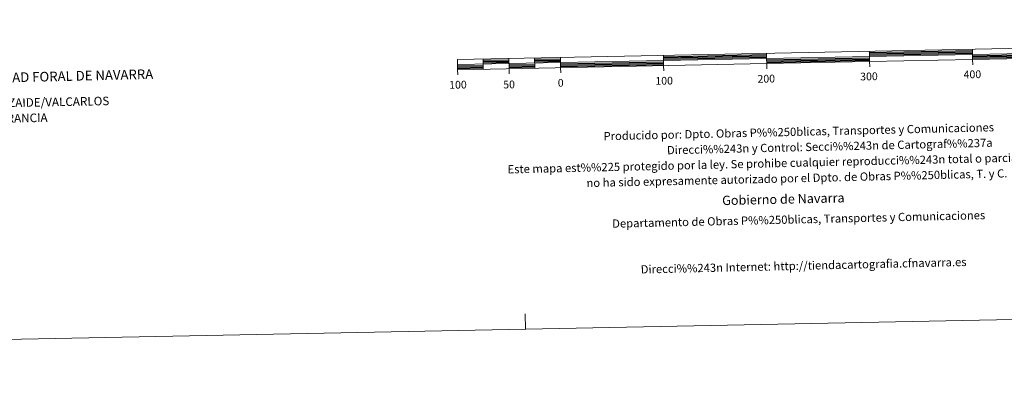
# Model space of a CAD drawing. Extents: x 633134 to 637647, y 771185 to 774243.
# Drawn here: x 635052 to 636007, y 771185 to 771532 of the extents above; entities that cross this region are included whole.
import ezdxf
from ezdxf.enums import TextEntityAlignment as Align

# ---------------------------------------------------------------- set-up
doc = ezdxf.new("R2010")
doc.units = 0
doc.header["$MEASUREMENT"] = 0
doc.layers.add('Nivel 63', color=7, linetype='Continuous')
doc.styles.add('Style-arial', font='arial.shx', dxfattribs={"bigfont": 'arialbig.shx'})
doc.styles.add('Style-font002', font='font002.shx')
doc.styles.add('Style-Trade Gothic Bold No. 2', font='Trade Gothic Bold No. 2.shx')

msp = doc.modelspace()

# ---------------------------------------------------------------- linework, layer by layer
at = {"layer": 'Nivel 63', "color": 7, "linetype": 'Continuous', "lineweight": 13, "elevation": -0.25, "flags": 128}
for points in [[(635776.679, 771489.689), (636076.621, 771495.653), (636076.425, 771505.647), (635476.543, 771493.724), (635476.742, 771483.724), (635776.679, 771489.689)], [(635976.442, 771503.659), (635976.639, 771493.664)], [(635476.645, 771488.725), (636076.52, 771500.648)], [(635501.536, 771494.22), (635501.737, 771484.223)], [(635526.531, 771494.717), (635526.728, 771484.72)], [(635551.526, 771495.213), (635551.725, 771485.219)], [(635576.519, 771495.712), (635576.718, 771485.712)], [(635676.502, 771497.699), (635676.7, 771487.7)], [(635776.781, 771484.661), (635776.482, 771499.686)], [(635876.46, 771501.677), (635876.661, 771491.676)], [(635976.74, 771488.664), (635976.639, 771493.664)], [(635526.829, 771479.717), (635526.728, 771484.72)], [(635576.819, 771480.715), (635576.718, 771485.712)], [(635676.798, 771482.702), (635676.7, 771487.7)], [(635876.762, 771486.675), (635876.661, 771491.676)], [(635476.843, 771478.727), (635476.742, 771483.724)]]:
    msp.add_lwpolyline(points, dxfattribs=at)
at = {"layer": 'Nivel 63', "color": 7, "linetype": 'Continuous', "lineweight": 30, "elevation": -0.25, "flags": 128}
for points in [[(635551.551, 771493.964), (635576.546, 771494.46)], [(635676.527, 771496.448), (635776.507, 771498.437)], [(635676.549, 771495.198), (635776.53, 771497.186)], [(635676.576, 771493.949), (635776.556, 771495.936)], [(635776.606, 771493.436), (635876.586, 771495.425)], [(635776.633, 771492.188), (635876.611, 771494.173)], [(635876.487, 771500.423), (635976.467, 771502.41)], [(635876.512, 771499.172), (635976.49, 771501.16)], [(635876.535, 771497.923), (635976.517, 771499.912)], [(635976.565, 771497.411), (636076.547, 771499.398)], [(635976.589, 771496.162), (636076.574, 771498.146)], [(635976.616, 771494.912), (636076.595, 771496.899)], [(635476.667, 771487.474), (635501.66, 771487.971)], [(635476.692, 771486.224), (635501.687, 771486.724)], [(635476.717, 771484.974), (635501.712, 771485.473)], [(635501.563, 771492.972), (635526.558, 771493.466)], [(635501.586, 771491.721), (635526.581, 771492.216)], [(635501.613, 771490.472), (635526.606, 771490.971)], [(635526.655, 771488.468), (635551.651, 771488.965)], [(635526.68, 771487.216), (635551.677, 771487.715)], [(635526.703, 771485.968), (635551.698, 771486.464)], [(635551.576, 771492.712), (635576.569, 771493.21)], [(635551.601, 771491.467), (635576.592, 771491.963)], [(635576.646, 771489.463), (635676.624, 771491.452)], [(635576.668, 771488.213), (635676.649, 771490.197)], [(635576.693, 771486.964), (635676.678, 771488.948)], [(635776.656, 771490.937), (635876.638, 771492.925)]]:
    msp.add_lwpolyline(points, dxfattribs=at)
at = {"layer": 'Nivel 63', "color": 7, "linetype": 'Continuous', "lineweight": 0, "elevation": -0.25, "flags": 128}
msp.add_lwpolyline([(635542.777, 771232.19), (635542.479, 771247.188)], dxfattribs=at)
at = {"layer": 'Nivel 63', "color": 7, "linetype": 'Continuous', "lineweight": 0}
msp.add_3dface([(633193.241, 771185.487, -0.25), (637647.358, 771274.012, -0.25), (637588.341, 774243.437, -0.25), (633134.224, 774154.912, -0.25)], dxfattribs=at)

# ---------------------------------------------------------------- texts
for s, height, rotation, style, p in [('COMUNIDAD FORAL DE NAVARRA', 9.35995, 1.403553, 'Style-font002', (634985.591, 771474.849, -1.028)), ('248 :  LUZAIDE/VALCARLOS', 8.30737, 1.1386, 'Style-Trade Gothic Bold No. 2', (634996.64, 771450.76)), ('1000 :  FRANCIA', 8.30737, 1.1386, 'Style-Trade Gothic Bold No. 2', (634996.938, 771435.739)), ('Producido por: Dpto. Obras P%%250blicas, Transportes y Comunicaciones', 7.99994, 1.320958, 'Style-arial', (635618.399, 771419.327, -0.25)), ('Direcci%%243n y Control: Secci%%243n de Cartograf%%237a', 7.99994, 1.320958, 'Style-arial', (635679.989, 771405.742, -0.25)), ('Este mapa est%%225 protegido por la ley. Se prohibe cualquier reproducci%%243n total o parcial  por cualquier medio si', 7.999938, 1.320958, 'Style-arial', (635525.222, 771387.168, -0.25)), ('no ha sido expresamente autorizado por el Dpto. de Obras P%%250blicas, T. y C.', 7.99987, 1.320958, 'Style-arial', (635601.846, 771373.931, -0.25)), ('Gobierno de Navarra', 8.99988, 1.320958, 'Style-arial', (635733.511, 771356.963, -0.25)), ('Departamento de Obras P%%250blicas, Transportes y Comunicaciones', 7.99994, 1.320958, 'Style-arial', (635626.802, 771334.497, -0.25)), ('Direcci%%243n Internet: http://tiendacartografia.cfnavarra.es', 7.99987, 1.320958, 'Style-arial', (635654.492, 771290.124, -0.25))]:
    msp.add_text(s, height=height, rotation=rotation, dxfattribs=dict(at, style=style)).set_placement(p, align=Align.MIDDLE_LEFT)
at = {"layer": 'Nivel 63', "color": 7, "linetype": 'Continuous', "lineweight": 0, "style": 'Style-font002'}
for s, height, p in [('0', 7.5, (635576.846, 771471.095, -0.25)), ('100', 7.4999, (635677.232, 771473.085, -0.25)), ('200', 7.4999, (635776.31, 771475.058, -0.25)), ('300', 7.4999, (635876.025, 771477.301, -0.25)), ('400', 7.4999, (635976.39, 771479.292, -0.25)), ('100', 7.4999, (635477.125, 771469.233, -0.25)), ('50', 7.4999, (635526.754, 771469.453, -0.25))]:
    msp.add_text(s, height=height, rotation=1.1386, dxfattribs=at).set_placement(p, align=Align.MIDDLE_CENTER)

doc.saveas('drawing.dxf')
